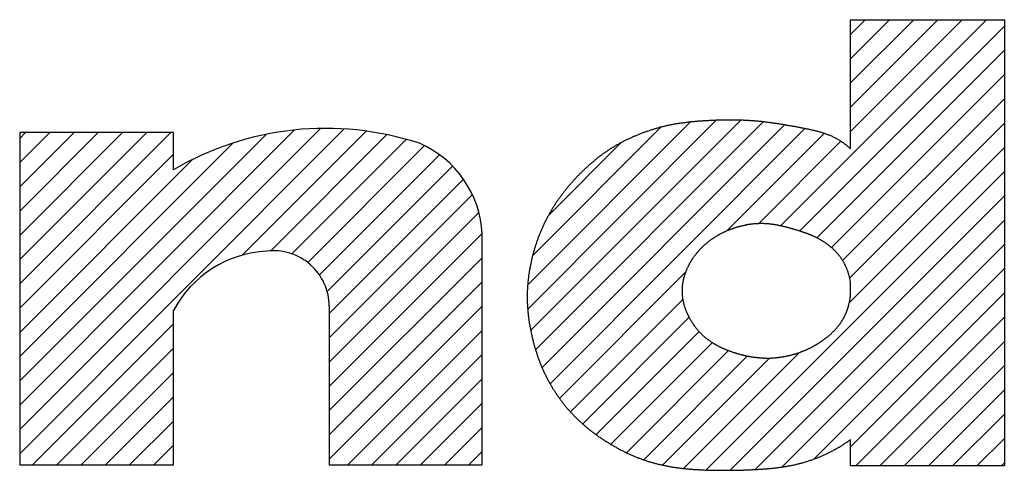
# Model space of a CAD drawing. Extents: x 5 to 205, y 5 to 292.
# Drawn here: x 24 to 36, y 21 to 26 of the extents above; entities that cross this region are included whole.
import ezdxf

# ---------------------------------------------------------------- set-up
doc = ezdxf.new("R2010")
doc.units = 0
doc.header["$LTSCALE"] = 0.5
doc.layers.get('0').update_dxf_attribs({"linetype": 'CONTINUOUS'})
doc.layers.add('CARTOUCHE', color=7, linetype='CONTINUOUS')

# ---------------------------------------------------------------- blocks, each defined once
blk = doc.blocks.new('*X23')
at = {"color": 0, "linetype": 'CONTINUOUS'}
for p, q in [((24.495, 21.046), (28.005, 24.557)), ((24.495, 20.763), (28.282, 24.551)), ((24.495, 21.329), (27.704, 24.538)), ((24.495, 22.743), (26.26, 24.508)), ((24.495, 23.026), (25.977, 24.508)), ((24.495, 23.309), (25.694, 24.508)), ((24.495, 23.592), (25.412, 24.508)), ((24.495, 23.875), (25.129, 24.508)), ((24.495, 24.157), (24.846, 24.508)), ((24.495, 24.44), (24.563, 24.508)), ((24.495, 21.612), (27.37, 24.487)), ((27.093, 23.079), (28.54, 24.525)), ((27.427, 23.129), (28.781, 24.484)), ((24.495, 21.895), (26.987, 24.387)), ((27.673, 23.093), (29.009, 24.429)), ((24.495, 22.46), (26.29, 24.255)), ((27.856, 22.994), (29.219, 24.356)), ((27.994, 22.848), (29.394, 24.249)), ((24.495, 22.178), (26.511, 24.193)), ((28.084, 22.655), (29.546, 24.117)), ((28.108, 22.397), (29.674, 23.963)), ((28.108, 22.114), (29.778, 23.784)), ((28.108, 21.831), (29.853, 23.576)), ((28.108, 21.548), (29.892, 23.332)), ((28.108, 21.266), (29.892, 23.049)), ((28.108, 20.983), (29.892, 22.767)), ((28.108, 20.7), (29.892, 22.484)), ((24.646, 20.632), (26.29, 22.276)), ((28.323, 20.632), (29.892, 22.201)), ((24.929, 20.632), (26.29, 21.993)), ((28.606, 20.632), (29.892, 21.918)), ((25.212, 20.632), (26.29, 21.71)), ((28.889, 20.632), (29.892, 21.635)), ((25.495, 20.632), (26.29, 21.427)), ((29.172, 20.632), (29.892, 21.352)), ((25.778, 20.632), (26.29, 21.144)), ((29.455, 20.632), (29.892, 21.069)), ((26.061, 20.632), (26.29, 20.861)), ((29.738, 20.632), (29.892, 20.787))]:
    blk.add_line(p, q, dxfattribs=at)
blk = doc.blocks.new('*X24')
at = {"color": 0, "linetype": 'CONTINUOUS'}
for p, q in [((33.373, 23.419), (35.778, 25.824)), ((33.595, 23.358), (35.987, 25.75)), ((34.192, 24.52), (35.495, 25.824)), ((34.192, 24.803), (35.212, 25.824)), ((34.192, 25.086), (34.929, 25.824)), ((34.192, 25.369), (34.646, 25.824)), ((34.192, 25.652), (34.364, 25.824)), ((33.799, 23.279), (35.987, 25.467)), ((33.969, 23.167), (35.987, 25.184)), ((34.1, 23.015), (35.987, 24.901)), ((30.424, 22.449), (32.621, 24.647)), ((30.424, 22.733), (32.321, 24.63)), ((30.459, 22.202), (32.906, 24.649)), ((30.517, 21.977), (33.172, 24.632)), ((30.591, 21.768), (33.418, 24.595)), ((34.182, 22.813), (35.987, 24.618)), ((30.485, 23.076), (31.979, 24.57)), ((30.685, 21.579), (33.659, 24.554)), ((32.748, 23.36), (33.886, 24.497)), ((30.667, 23.541), (31.516, 24.391)), ((33.116, 23.445), (34.078, 24.407)), ((34.179, 22.528), (35.987, 24.335)), ((32.508, 20.574), (35.987, 24.053)), ((32.788, 20.571), (35.987, 23.77)), ((33.081, 20.581), (35.987, 23.487)), ((33.392, 20.61), (35.987, 23.204)), ((30.796, 21.407), (32.266, 22.878)), ((33.769, 20.704), (35.987, 22.921)), ((30.923, 21.252), (32.234, 22.562)), ((34.192, 20.843), (35.987, 22.638)), ((31.067, 21.113), (32.308, 22.354)), ((34.252, 20.621), (35.987, 22.356)), ((31.223, 20.986), (32.425, 22.188)), ((34.535, 20.621), (35.987, 22.073)), ((31.395, 20.875), (32.579, 22.059)), ((31.577, 20.775), (32.769, 21.967)), ((31.778, 20.692), (32.988, 21.903)), ((32.001, 20.632), (33.248, 21.879)), ((32.243, 20.592), (33.595, 21.944)), ((34.818, 20.621), (35.987, 21.79)), ((35.1, 20.621), (35.987, 21.507)), ((35.383, 20.621), (35.987, 21.224)), ((35.666, 20.621), (35.987, 20.941)), ((35.949, 20.621), (35.987, 20.658))]:
    blk.add_line(p, q, dxfattribs=at)

msp = doc.modelspace()

# ---------------------------------------------------------------- linework, layer by layer
at = {"color": 4}
for points in [[(34.191, 24.32, 0), (34.184, 24.326, 0), (34.177, 24.333, 0), (34.169, 24.339, 0), (34.162, 24.345, 0), (34.154, 24.352, 0), (34.147, 24.358, 0), (34.139, 24.364, 0), (34.131, 24.37, 0), (34.123, 24.375, 0), (34.116, 24.381, 0), (34.108, 24.387, 0), (34.1, 24.393, 0), (34.092, 24.398, 0), (34.084, 24.404, 0), (34.075, 24.409, 0), (34.067, 24.414, 0), (34.059, 24.419, 0), (34.05, 24.424, 0), (34.042, 24.429, 0), (34.033, 24.434, 0), (34.025, 24.439, 0), (34.016, 24.443, 0), (34.008, 24.448, 0), (33.999, 24.452, 0), (33.99, 24.456, 0), (33.981, 24.46, 0), (33.972, 24.464, 0), (33.963, 24.468, 0), (33.954, 24.472, 0), (33.945, 24.476, 0), (33.936, 24.479, 0), (33.927, 24.483, 0), (33.918, 24.486, 0), (33.909, 24.49, 0), (33.9, 24.493, 0), (33.89, 24.496, 0), (33.881, 24.499, 0), (33.872, 24.502, 0), (33.862, 24.505, 0), (33.853, 24.508, 0), (33.844, 24.511, 0), (33.834, 24.513, 0), (33.825, 24.516, 0), (33.816, 24.519, 0), (33.806, 24.521, 0), (33.797, 24.524, 0), (33.787, 24.526, 0), (33.778, 24.528, 0), (33.769, 24.531, 0), (33.759, 24.533, 0), (33.749, 24.535, 0), (33.74, 24.537, 0), (33.73, 24.539, 0), (33.721, 24.541, 0), (33.711, 24.544, 0), (33.702, 24.546, 0), (33.692, 24.547, 0), (33.683, 24.549, 0), (33.673, 24.551, 0), (33.664, 24.553, 0), (33.654, 24.555, 0), (33.645, 24.557, 0), (33.635, 24.559, 0), (33.625, 24.561, 0), (33.616, 24.563, 0), (33.606, 24.564, 0), (33.597, 24.566, 0), (33.587, 24.568, 0), (33.578, 24.57, 0), (33.568, 24.571, 0), (33.558, 24.573, 0), (33.549, 24.575, 0), (33.539, 24.577, 0), (33.529, 24.578, 0), (33.52, 24.58, 0), (33.51, 24.582, 0), (33.501, 24.583, 0), (33.491, 24.585, 0), (33.481, 24.587, 0), (33.472, 24.588, 0), (33.462, 24.59, 0), (33.453, 24.592, 0), (33.443, 24.593, 0), (33.434, 24.595, 0), (33.424, 24.597, 0), (33.414, 24.598, 0), (33.405, 24.6, 0), (33.395, 24.602, 0), (33.385, 24.603, 0), (33.376, 24.605, 0), (33.366, 24.606, 0), (33.356, 24.608, 0), (33.347, 24.609, 0), (33.337, 24.611, 0), (33.328, 24.612, 0), (33.318, 24.614, 0), (33.308, 24.615, 0), (33.299, 24.617, 0), (33.289, 24.618, 0), (33.279, 24.619, 0), (33.27, 24.621, 0), (33.26, 24.622, 0), (33.25, 24.623, 0), (33.241, 24.625, 0), (33.231, 24.626, 0), (33.221, 24.627, 0), (33.212, 24.628, 0), (33.202, 24.63, 0), (33.192, 24.631, 0), (33.183, 24.632, 0), (33.173, 24.633, 0), (33.163, 24.634, 0), (33.154, 24.635, 0), (33.144, 24.636, 0), (33.134, 24.637, 0), (33.125, 24.638, 0), (33.115, 24.639, 0), (33.105, 24.64, 0), (33.095, 24.641, 0), (33.086, 24.641, 0), (33.076, 24.642, 0), (33.066, 24.643, 0), (33.057, 24.644, 0), (33.047, 24.645, 0), (33.037, 24.645, 0), (33.027, 24.646, 0), (33.018, 24.646, 0), (33.008, 24.647, 0), (32.998, 24.648, 0), (32.988, 24.648, 0), (32.979, 24.649, 0), (32.969, 24.649, 0), (32.959, 24.65, 0), (32.95, 24.65, 0), (32.94, 24.651, 0), (32.93, 24.651, 0), (32.92, 24.651, 0), (32.91, 24.652, 0), (32.901, 24.652, 0), (32.891, 24.652, 0), (32.881, 24.653, 0), (32.871, 24.653, 0), (32.862, 24.653, 0), (32.852, 24.653, 0), (32.842, 24.653, 0), (32.833, 24.654, 0), (32.823, 24.654, 0), (32.813, 24.654, 0), (32.803, 24.654, 0), (32.794, 24.654, 0), (32.784, 24.654, 0), (32.774, 24.654, 0), (32.764, 24.654, 0), (32.755, 24.654, 0), (32.745, 24.654, 0), (32.735, 24.654, 0), (32.725, 24.653, 0), (32.716, 24.653, 0), (32.706, 24.653, 0), (32.696, 24.653, 0), (32.686, 24.653, 0), (32.677, 24.652, 0), (32.667, 24.652, 0), (32.657, 24.652, 0), (32.647, 24.651, 0), (32.638, 24.651, 0), (32.628, 24.651, 0), (32.618, 24.651, 0), (32.608, 24.65, 0), (32.599, 24.65, 0), (32.589, 24.649, 0), (32.579, 24.649, 0), (32.569, 24.648, 0), (32.56, 24.648, 0), (32.55, 24.647, 0), (32.54, 24.647, 0), (32.531, 24.646, 0), (32.521, 24.646, 0), (32.511, 24.645, 0), (32.501, 24.645, 0), (32.492, 24.644, 0), (32.482, 24.643, 0), (32.472, 24.643, 0), (32.462, 24.642, 0), (32.453, 24.641, 0), (32.443, 24.641, 0), (32.433, 24.64, 0), (32.423, 24.639, 0), (32.414, 24.639, 0), (32.404, 24.638, 0), (32.394, 24.637, 0), (32.385, 24.636, 0), (32.375, 24.635, 0), (32.365, 24.634, 0), (32.355, 24.634, 0), (32.346, 24.633, 0), (32.336, 24.632, 0), (32.326, 24.631, 0), (32.316, 24.63, 0), (32.307, 24.629, 0), (32.297, 24.628, 0), (32.287, 24.627, 0), (32.278, 24.625, 0), (32.268, 24.624, 0), (32.258, 24.623, 0), (32.249, 24.622, 0), (32.239, 24.621, 0), (32.229, 24.619, 0), (32.22, 24.618, 0), (32.21, 24.617, 0), (32.2, 24.615, 0), (32.191, 24.614, 0), (32.181, 24.613, 0), (32.172, 24.611, 0), (32.162, 24.609, 0), (32.152, 24.608, 0), (32.143, 24.606, 0), (32.133, 24.604, 0), (32.123, 24.603, 0), (32.114, 24.601, 0), (32.104, 24.599, 0), (32.095, 24.597, 0), (32.085, 24.595, 0), (32.076, 24.593, 0), (32.066, 24.591, 0), (32.057, 24.589, 0), (32.047, 24.587, 0), (32.038, 24.585, 0), (32.028, 24.583, 0), (32.019, 24.58, 0), (32.009, 24.578, 0), (32, 24.576, 0), (31.99, 24.573, 0), (31.981, 24.571, 0), (31.971, 24.569, 0), (31.962, 24.566, 0), (31.953, 24.563, 0), (31.943, 24.561, 0), (31.934, 24.558, 0), (31.924, 24.555, 0), (31.915, 24.553, 0), (31.906, 24.55, 0), (31.896, 24.547, 0), (31.887, 24.544, 0), (31.878, 24.541, 0), (31.868, 24.538, 0), (31.859, 24.535, 0), (31.85, 24.532, 0), (31.84, 24.529, 0), (31.831, 24.526, 0), (31.822, 24.523, 0), (31.813, 24.52, 0), (31.803, 24.517, 0), (31.794, 24.513, 0), (31.785, 24.51, 0), (31.776, 24.507, 0), (31.767, 24.503, 0), (31.758, 24.5, 0), (31.748, 24.497, 0), (31.739, 24.493, 0), (31.73, 24.489, 0), (31.721, 24.486, 0), (31.712, 24.482, 0), (31.703, 24.479, 0), (31.694, 24.475, 0), (31.685, 24.471, 0), (31.676, 24.467, 0), (31.667, 24.463, 0), (31.658, 24.46, 0), (31.649, 24.456, 0), (31.64, 24.452, 0), (31.631, 24.448, 0), (31.622, 24.444, 0), (31.613, 24.44, 0), (31.605, 24.436, 0), (31.596, 24.431, 0), (31.587, 24.427, 0), (31.578, 24.423, 0), (31.57, 24.419, 0), (31.561, 24.414, 0), (31.552, 24.41, 0), (31.543, 24.405, 0), (31.535, 24.401, 0), (31.526, 24.396, 0), (31.517, 24.392, 0), (31.509, 24.387, 0), (31.5, 24.383, 0), (31.492, 24.378, 0), (31.483, 24.373, 0), (31.475, 24.369, 0), (31.466, 24.364, 0), (31.458, 24.359, 0), (31.449, 24.354, 0), (31.441, 24.349, 0), (31.433, 24.344, 0), (31.424, 24.339, 0), (31.416, 24.334, 0), (31.408, 24.328, 0), (31.399, 24.323, 0), (31.391, 24.318, 0), (31.383, 24.313, 0), (31.375, 24.308, 0), (31.367, 24.302, 0), (31.358, 24.297, 0), (31.35, 24.291, 0), (31.342, 24.286, 0), (31.334, 24.28, 0), (31.326, 24.275, 0), (31.318, 24.269, 0), (31.31, 24.263, 0), (31.302, 24.258, 0), (31.294, 24.252, 0), (31.287, 24.246, 0), (31.279, 24.24, 0), (31.271, 24.235, 0), (31.263, 24.229, 0), (31.255, 24.223, 0), (31.248, 24.217, 0), (31.24, 24.211, 0), (31.232, 24.205, 0), (31.225, 24.199, 0), (31.217, 24.193, 0), (31.209, 24.186, 0), (31.202, 24.18, 0), (31.194, 24.174, 0), (31.187, 24.168, 0), (31.179, 24.162, 0), (31.172, 24.155, 0), (31.165, 24.149, 0), (31.157, 24.142, 0), (31.15, 24.136, 0), (31.142, 24.13, 0), (31.135, 24.123, 0), (31.128, 24.117, 0), (31.121, 24.11, 0), (31.113, 24.104, 0), (31.106, 24.097, 0), (31.099, 24.09, 0), (31.092, 24.084, 0), (31.085, 24.077, 0), (31.078, 24.07, 0), (31.071, 24.064, 0), (31.064, 24.057, 0), (31.057, 24.05, 0), (31.05, 24.043, 0), (31.043, 24.036, 0), (31.036, 24.029, 0), (31.029, 24.023, 0), (31.022, 24.016, 0), (31.015, 24.009, 0), (31.009, 24.002, 0), (31.002, 23.995, 0), (30.995, 23.988, 0), (30.988, 23.98, 0), (30.982, 23.973, 0), (30.975, 23.966, 0), (30.968, 23.959, 0), (30.962, 23.952, 0), (30.955, 23.945, 0), (30.949, 23.937, 0), (30.942, 23.93, 0), (30.936, 23.923, 0), (30.929, 23.915, 0), (30.923, 23.908, 0), (30.917, 23.901, 0), (30.91, 23.893, 0), (30.904, 23.886, 0), (30.898, 23.878, 0), (30.891, 23.871, 0), (30.885, 23.863, 0), (30.879, 23.856, 0), (30.873, 23.848, 0), (30.867, 23.841, 0), (30.861, 23.833, 0), (30.855, 23.825, 0), (30.849, 23.818, 0), (30.843, 23.81, 0), (30.837, 23.802, 0), (30.831, 23.794, 0), (30.825, 23.787, 0), (30.819, 23.779, 0), (30.813, 23.771, 0), (30.807, 23.763, 0), (30.802, 23.755, 0), (30.796, 23.747, 0), (30.79, 23.739, 0), (30.785, 23.732, 0), (30.779, 23.724, 0), (30.773, 23.715, 0), (30.768, 23.707, 0), (30.762, 23.699, 0), (30.757, 23.691, 0), (30.751, 23.683, 0), (30.746, 23.675, 0), (30.741, 23.667, 0), (30.735, 23.659, 0), (30.73, 23.65, 0), (30.725, 23.642, 0), (30.72, 23.634, 0), (30.715, 23.626, 0), (30.709, 23.617, 0), (30.704, 23.609, 0), (30.7, 23.601, 0), (30.695, 23.592, 0), (30.69, 23.584, 0), (30.685, 23.575, 0), (30.68, 23.567, 0), (30.675, 23.558, 0), (30.67, 23.55, 0), (30.666, 23.541, 0), (30.661, 23.533, 0), (30.656, 23.524, 0), (30.652, 23.515, 0), (30.647, 23.507, 0), (30.643, 23.498, 0), (30.638, 23.49, 0), (30.634, 23.481, 0), (30.629, 23.472, 0), (30.625, 23.463, 0), (30.621, 23.455, 0), (30.616, 23.446, 0), (30.612, 23.437, 0), (30.608, 23.428, 0), (30.604, 23.419, 0), (30.6, 23.41, 0), (30.596, 23.402, 0), (30.592, 23.393, 0), (30.588, 23.384, 0), (30.584, 23.375, 0), (30.58, 23.366, 0), (30.576, 23.357, 0), (30.573, 23.348, 0), (30.569, 23.339, 0), (30.565, 23.33, 0), (30.562, 23.321, 0), (30.558, 23.312, 0), (30.555, 23.303, 0), (30.551, 23.293, 0), (30.547, 23.284, 0), (30.544, 23.275, 0), (30.541, 23.266, 0), (30.538, 23.257, 0), (30.534, 23.248, 0), (30.531, 23.238, 0), (30.528, 23.229, 0), (30.525, 23.22, 0), (30.521, 23.211, 0), (30.518, 23.201, 0), (30.515, 23.192, 0), (30.512, 23.183, 0), (30.51, 23.174, 0), (30.507, 23.164, 0), (30.504, 23.155, 0), (30.501, 23.146, 0), (30.498, 23.136, 0), (30.496, 23.127, 0), (30.493, 23.117, 0), (30.49, 23.108, 0), (30.488, 23.099, 0), (30.485, 23.089, 0), (30.483, 23.08, 0), (30.48, 23.07, 0), (30.478, 23.061, 0), (30.476, 23.051, 0), (30.473, 23.042, 0), (30.471, 23.032, 0), (30.469, 23.023, 0), (30.467, 23.013, 0), (30.465, 23.004, 0), (30.463, 22.994, 0), (30.461, 22.985, 0), (30.459, 22.975, 0), (30.457, 22.966, 0), (30.455, 22.956, 0), (30.453, 22.946, 0), (30.451, 22.937, 0), (30.449, 22.927, 0), (30.448, 22.918, 0), (30.446, 22.908, 0), (30.444, 22.898, 0), (30.443, 22.889, 0), (30.441, 22.879, 0), (30.44, 22.869, 0), (30.438, 22.86, 0), (30.437, 22.85, 0), (30.435, 22.84, 0), (30.434, 22.831, 0), (30.433, 22.821, 0), (30.432, 22.811, 0), (30.43, 22.802, 0), (30.429, 22.792, 0), (30.428, 22.782, 0), (30.427, 22.773, 0), (30.426, 22.763, 0), (30.425, 22.753, 0), (30.424, 22.743, 0), (30.424, 22.734, 0), (30.423, 22.724, 0), (30.422, 22.714, 0), (30.422, 22.704, 0), (30.421, 22.695, 0), (30.42, 22.685, 0), (30.42, 22.675, 0), (30.419, 22.666, 0), (30.419, 22.656, 0), (30.419, 22.646, 0), (30.418, 22.636, 0), (30.418, 22.627, 0), (30.418, 22.617, 0), (30.418, 22.607, 0), (30.418, 22.597, 0), (30.418, 22.587, 0), (30.418, 22.578, 0), (30.418, 22.568, 0), (30.418, 22.558, 0), (30.418, 22.549, 0), (30.419, 22.539, 0), (30.419, 22.529, 0), (30.419, 22.519, 0), (30.42, 22.51, 0), (30.42, 22.5, 0), (30.421, 22.49, 0), (30.421, 22.48, 0), (30.422, 22.471, 0), (30.423, 22.461, 0), (30.424, 22.451, 0), (30.424, 22.441, 0), (30.425, 22.432, 0), (30.426, 22.422, 0), (30.427, 22.412, 0), (30.428, 22.403, 0), (30.429, 22.393, 0), (30.43, 22.383, 0), (30.431, 22.373, 0), (30.432, 22.364, 0), (30.434, 22.354, 0), (30.435, 22.344, 0), (30.436, 22.335, 0), (30.438, 22.325, 0), (30.439, 22.315, 0), (30.44, 22.306, 0), (30.442, 22.296, 0), (30.443, 22.286, 0), (30.445, 22.277, 0), (30.447, 22.267, 0), (30.448, 22.258, 0), (30.45, 22.248, 0), (30.451, 22.238, 0), (30.453, 22.229, 0), (30.455, 22.219, 0), (30.457, 22.209, 0), (30.459, 22.2, 0), (30.461, 22.19, 0), (30.463, 22.181, 0), (30.465, 22.171, 0), (30.467, 22.162, 0), (30.469, 22.152, 0), (30.471, 22.143, 0), (30.473, 22.133, 0), (30.475, 22.124, 0), (30.477, 22.114, 0), (30.48, 22.105, 0), (30.482, 22.095, 0), (30.484, 22.086, 0), (30.487, 22.076, 0), (30.489, 22.067, 0), (30.492, 22.057, 0), (30.494, 22.048, 0), (30.497, 22.038, 0), (30.499, 22.029, 0), (30.502, 22.02, 0), (30.505, 22.01, 0), (30.507, 22.001, 0), (30.51, 21.992, 0), (30.513, 21.982, 0), (30.516, 21.973, 0), (30.519, 21.964, 0), (30.522, 21.954, 0), (30.525, 21.945, 0), (30.528, 21.936, 0), (30.531, 21.927, 0), (30.534, 21.917, 0), (30.537, 21.908, 0), (30.54, 21.899, 0), (30.543, 21.89, 0), (30.547, 21.88, 0), (30.55, 21.871, 0), (30.553, 21.862, 0), (30.557, 21.853, 0), (30.56, 21.844, 0), (30.564, 21.835, 0), (30.567, 21.826, 0), (30.571, 21.817, 0), (30.575, 21.808, 0), (30.578, 21.798, 0), (30.582, 21.789, 0), (30.586, 21.78, 0), (30.59, 21.771, 0), (30.593, 21.762, 0), (30.597, 21.753, 0), (30.601, 21.745, 0), (30.605, 21.736, 0), (30.609, 21.727, 0), (30.613, 21.718, 0), (30.617, 21.709, 0), (30.622, 21.7, 0), (30.626, 21.692, 0), (30.63, 21.683, 0), (30.634, 21.674, 0), (30.639, 21.665, 0), (30.643, 21.657, 0), (30.648, 21.648, 0), (30.652, 21.639, 0), (30.657, 21.63, 0), (30.661, 21.622, 0), (30.666, 21.613, 0), (30.67, 21.605, 0), (30.675, 21.596, 0), (30.68, 21.587, 0), (30.685, 21.579, 0), (30.689, 21.57, 0), (30.694, 21.562, 0), (30.699, 21.554, 0), (30.704, 21.545, 0), (30.709, 21.537, 0), (30.714, 21.529, 0), (30.719, 21.52, 0), (30.724, 21.512, 0), (30.73, 21.504, 0), (30.735, 21.495, 0), (30.74, 21.487, 0), (30.745, 21.479, 0), (30.751, 21.471, 0), (30.756, 21.463, 0), (30.762, 21.455, 0), (30.767, 21.447, 0), (30.773, 21.438, 0), (30.778, 21.43, 0), (30.784, 21.422, 0), (30.79, 21.415, 0), (30.795, 21.407, 0), (30.801, 21.399, 0), (30.807, 21.391, 0), (30.813, 21.383, 0), (30.819, 21.375, 0), (30.825, 21.367, 0), (30.83, 21.36, 0), (30.836, 21.352, 0), (30.843, 21.344, 0), (30.849, 21.337, 0), (30.855, 21.329, 0), (30.861, 21.322, 0), (30.867, 21.314, 0), (30.873, 21.306, 0), (30.88, 21.299, 0), (30.886, 21.292, 0), (30.892, 21.284, 0), (30.899, 21.277, 0), (30.905, 21.27, 0), (30.912, 21.262, 0), (30.918, 21.255, 0), (30.925, 21.248, 0), (30.931, 21.241, 0), (30.938, 21.234, 0), (30.945, 21.227, 0), (30.952, 21.22, 0), (30.958, 21.212, 0), (30.965, 21.206, 0), (30.972, 21.198, 0), (30.979, 21.192, 0), (30.986, 21.185, 0), (30.993, 21.178, 0), (31, 21.171, 0), (31.007, 21.164, 0), (31.014, 21.158, 0), (31.021, 21.151, 0), (31.028, 21.144, 0), (31.035, 21.138, 0), (31.043, 21.131, 0), (31.05, 21.125, 0), (31.057, 21.118, 0), (31.064, 21.111, 0), (31.072, 21.105, 0), (31.079, 21.099, 0), (31.087, 21.092, 0), (31.094, 21.086, 0), (31.101, 21.08, 0), (31.109, 21.073, 0), (31.116, 21.067, 0), (31.124, 21.061, 0), (31.131, 21.055, 0), (31.139, 21.049, 0), (31.147, 21.043, 0), (31.154, 21.037, 0), (31.162, 21.031, 0), (31.17, 21.025, 0), (31.178, 21.019, 0), (31.185, 21.013, 0), (31.193, 21.007, 0), (31.201, 21.001, 0), (31.209, 20.995, 0), (31.217, 20.989, 0), (31.225, 20.984, 0), (31.233, 20.978, 0), (31.24, 20.972, 0), (31.248, 20.967, 0), (31.256, 20.961, 0), (31.264, 20.956, 0), (31.273, 20.95, 0), (31.28, 20.945, 0), (31.289, 20.939, 0), (31.297, 20.934, 0), (31.305, 20.928, 0), (31.313, 20.923, 0), (31.321, 20.918, 0), (31.329, 20.913, 0), (31.338, 20.907, 0), (31.346, 20.902, 0), (31.354, 20.897, 0), (31.363, 20.892, 0), (31.371, 20.887, 0), (31.379, 20.882, 0), (31.387, 20.877, 0), (31.396, 20.872, 0), (31.404, 20.867, 0), (31.413, 20.862, 0), (31.421, 20.857, 0), (31.43, 20.852, 0), (31.438, 20.847, 0), (31.447, 20.842, 0), (31.455, 20.838, 0), (31.464, 20.833, 0), (31.472, 20.828, 0), (31.481, 20.823, 0), (31.489, 20.819, 0), (31.498, 20.814, 0), (31.507, 20.81, 0), (31.515, 20.805, 0), (31.524, 20.801, 0), (31.533, 20.796, 0), (31.541, 20.792, 0), (31.55, 20.788, 0), (31.559, 20.783, 0), (31.568, 20.779, 0), (31.577, 20.775, 0), (31.585, 20.771, 0), (31.594, 20.767, 0), (31.603, 20.762, 0), (31.612, 20.758, 0), (31.621, 20.754, 0), (31.63, 20.75, 0), (31.639, 20.747, 0), (31.648, 20.743, 0), (31.657, 20.739, 0), (31.666, 20.735, 0), (31.675, 20.731, 0), (31.684, 20.727, 0), (31.693, 20.724, 0), (31.702, 20.72, 0), (31.711, 20.717, 0), (31.72, 20.713, 0), (31.729, 20.71, 0), (31.738, 20.706, 0), (31.747, 20.703, 0), (31.756, 20.699, 0), (31.766, 20.696, 0), (31.775, 20.693, 0), (31.784, 20.69, 0), (31.793, 20.687, 0), (31.802, 20.683, 0), (31.812, 20.68, 0), (31.821, 20.677, 0), (31.83, 20.674, 0), (31.84, 20.672, 0), (31.849, 20.669, 0), (31.858, 20.666, 0), (31.868, 20.663, 0), (31.877, 20.66, 0), (31.887, 20.658, 0), (31.896, 20.655, 0), (31.905, 20.653, 0), (31.915, 20.65, 0), (31.924, 20.648, 0), (31.934, 20.645, 0), (31.943, 20.643, 0), (31.953, 20.641, 0), (31.962, 20.638, 0), (31.972, 20.636, 0), (31.981, 20.634, 0), (31.991, 20.632, 0), (32, 20.63, 0), (32.01, 20.628, 0), (32.019, 20.625, 0), (32.029, 20.624, 0), (32.038, 20.622, 0), (32.048, 20.62, 0), (32.058, 20.618, 0), (32.067, 20.616, 0), (32.077, 20.614, 0), (32.086, 20.613, 0), (32.096, 20.611, 0), (32.106, 20.609, 0), (32.115, 20.608, 0), (32.125, 20.606, 0), (32.135, 20.605, 0), (32.144, 20.603, 0), (32.154, 20.602, 0), (32.163, 20.601, 0), (32.173, 20.599, 0), (32.183, 20.598, 0), (32.192, 20.597, 0), (32.202, 20.595, 0), (32.212, 20.594, 0), (32.221, 20.593, 0), (32.231, 20.592, 0), (32.241, 20.591, 0), (32.251, 20.59, 0), (32.26, 20.589, 0), (32.27, 20.588, 0), (32.28, 20.587, 0), (32.289, 20.586, 0), (32.299, 20.585, 0), (32.309, 20.584, 0), (32.319, 20.583, 0), (32.328, 20.583, 0), (32.338, 20.582, 0), (32.348, 20.581, 0), (32.357, 20.58, 0), (32.367, 20.58, 0), (32.377, 20.579, 0), (32.387, 20.578, 0), (32.396, 20.578, 0), (32.406, 20.577, 0), (32.416, 20.577, 0), (32.425, 20.576, 0), (32.435, 20.576, 0), (32.445, 20.575, 0), (32.455, 20.575, 0), (32.465, 20.574, 0), (32.474, 20.574, 0), (32.484, 20.574, 0), (32.494, 20.573, 0), (32.504, 20.573, 0), (32.513, 20.573, 0), (32.523, 20.572, 0), (32.533, 20.572, 0), (32.542, 20.572, 0), (32.552, 20.572, 0), (32.562, 20.571, 0), (32.572, 20.571, 0), (32.581, 20.571, 0), (32.591, 20.571, 0), (32.601, 20.57, 0), (32.611, 20.57, 0), (32.62, 20.57, 0), (32.63, 20.57, 0), (32.64, 20.57, 0), (32.65, 20.57, 0), (32.659, 20.57, 0), (32.669, 20.57, 0), (32.679, 20.57, 0), (32.689, 20.57, 0), (32.698, 20.57, 0), (32.708, 20.57, 0), (32.718, 20.57, 0), (32.728, 20.57, 0), (32.737, 20.57, 0), (32.747, 20.57, 0), (32.757, 20.57, 0), (32.767, 20.57, 0), (32.776, 20.57, 0), (32.786, 20.57, 0), (32.796, 20.57, 0), (32.806, 20.57, 0), (32.815, 20.571, 0), (32.825, 20.571, 0), (32.835, 20.571, 0), (32.845, 20.571, 0), (32.854, 20.571, 0), (32.864, 20.571, 0), (32.874, 20.572, 0), (32.884, 20.572, 0), (32.893, 20.572, 0), (32.903, 20.572, 0), (32.913, 20.573, 0), (32.923, 20.573, 0), (32.932, 20.573, 0), (32.942, 20.573, 0), (32.952, 20.574, 0), (32.962, 20.574, 0), (32.971, 20.574, 0), (32.981, 20.575, 0), (32.991, 20.575, 0), (33.001, 20.575, 0), (33.01, 20.576, 0), (33.02, 20.576, 0), (33.03, 20.576, 0), (33.039, 20.577, 0), (33.049, 20.577, 0), (33.059, 20.578, 0), (33.069, 20.578, 0), (33.078, 20.579, 0), (33.088, 20.579, 0), (33.098, 20.58, 0), (33.108, 20.58, 0), (33.117, 20.581, 0), (33.127, 20.581, 0), (33.137, 20.582, 0), (33.147, 20.583, 0), (33.156, 20.583, 0), (33.166, 20.584, 0), (33.176, 20.585, 0), (33.185, 20.585, 0), (33.195, 20.586, 0), (33.205, 20.587, 0), (33.215, 20.588, 0), (33.224, 20.589, 0), (33.234, 20.59, 0), (33.244, 20.59, 0), (33.253, 20.591, 0), (33.263, 20.592, 0), (33.273, 20.593, 0), (33.282, 20.594, 0), (33.292, 20.595, 0), (33.302, 20.596, 0), (33.312, 20.597, 0), (33.321, 20.598, 0), (33.331, 20.6, 0), (33.341, 20.601, 0), (33.35, 20.602, 0), (33.36, 20.603, 0), (33.37, 20.605, 0), (33.379, 20.606, 0), (33.389, 20.607, 0), (33.399, 20.609, 0), (33.408, 20.61, 0), (33.418, 20.612, 0), (33.428, 20.613, 0), (33.437, 20.615, 0), (33.447, 20.616, 0), (33.456, 20.618, 0), (33.466, 20.62, 0), (33.476, 20.622, 0), (33.485, 20.623, 0), (33.495, 20.625, 0), (33.504, 20.627, 0), (33.514, 20.629, 0), (33.523, 20.631, 0), (33.533, 20.633, 0), (33.543, 20.635, 0), (33.552, 20.637, 0), (33.562, 20.64, 0), (33.571, 20.642, 0), (33.581, 20.644, 0), (33.59, 20.647, 0), (33.6, 20.649, 0), (33.609, 20.652, 0), (33.619, 20.654, 0), (33.628, 20.657, 0), (33.638, 20.659, 0), (33.647, 20.662, 0), (33.656, 20.665, 0), (33.666, 20.668, 0), (33.675, 20.671, 0), (33.684, 20.674, 0), (33.694, 20.677, 0), (33.703, 20.68, 0), (33.712, 20.683, 0), (33.722, 20.686, 0), (33.731, 20.689, 0), (33.74, 20.692, 0), (33.75, 20.695, 0), (33.759, 20.699, 0), (33.768, 20.702, 0), (33.777, 20.706, 0), (33.787, 20.709, 0), (33.796, 20.713, 0), (33.805, 20.716, 0), (33.814, 20.72, 0), (33.823, 20.724, 0), (33.832, 20.727, 0), (33.841, 20.731, 0), (33.85, 20.735, 0), (33.859, 20.739, 0), (33.868, 20.743, 0), (33.877, 20.747, 0), (33.886, 20.751, 0), (33.895, 20.755, 0), (33.904, 20.759, 0), (33.913, 20.763, 0), (33.922, 20.767, 0), (33.931, 20.771, 0), (33.94, 20.776, 0), (33.949, 20.78, 0), (33.957, 20.785, 0), (33.966, 20.789, 0), (33.975, 20.794, 0), (33.984, 20.798, 0), (33.992, 20.803, 0), (34.001, 20.807, 0), (34.01, 20.812, 0), (34.018, 20.817, 0), (34.027, 20.822, 0), (34.035, 20.826, 0), (34.044, 20.831, 0), (34.052, 20.836, 0), (34.061, 20.841, 0), (34.069, 20.846, 0), (34.078, 20.851, 0), (34.086, 20.856, 0), (34.094, 20.862, 0), (34.102, 20.867, 0), (34.111, 20.872, 0), (34.119, 20.877, 0), (34.127, 20.883, 0), (34.135, 20.888, 0), (34.144, 20.893, 0), (34.152, 20.899, 0), (34.16, 20.904, 0), (34.168, 20.91, 0), (34.176, 20.916, 0), (34.184, 20.921, 0), (34.191, 20.927, 0)], [(34.191, 22.759, 0), (34.191, 22.765, 0), (34.19, 22.771, 0), (34.189, 22.777, 0), (34.188, 22.783, 0), (34.187, 22.789, 0), (34.186, 22.795, 0), (34.184, 22.801, 0), (34.183, 22.807, 0), (34.182, 22.813, 0), (34.181, 22.819, 0), (34.179, 22.825, 0), (34.178, 22.831, 0), (34.176, 22.836, 0), (34.175, 22.842, 0), (34.173, 22.848, 0), (34.172, 22.854, 0), (34.17, 22.86, 0), (34.168, 22.866, 0), (34.166, 22.871, 0), (34.164, 22.877, 0), (34.163, 22.883, 0), (34.161, 22.889, 0), (34.159, 22.894, 0), (34.157, 22.9, 0), (34.154, 22.906, 0), (34.152, 22.911, 0), (34.15, 22.917, 0), (34.148, 22.923, 0), (34.145, 22.928, 0), (34.143, 22.934, 0), (34.141, 22.939, 0), (34.138, 22.945, 0), (34.135, 22.95, 0), (34.133, 22.956, 0), (34.13, 22.961, 0), (34.127, 22.967, 0), (34.125, 22.972, 0), (34.122, 22.977, 0), (34.119, 22.983, 0), (34.116, 22.988, 0), (34.113, 22.993, 0), (34.11, 22.999, 0), (34.107, 23.004, 0), (34.104, 23.009, 0), (34.101, 23.014, 0), (34.097, 23.019, 0), (34.094, 23.024, 0), (34.091, 23.029, 0), (34.088, 23.035, 0), (34.084, 23.04, 0), (34.081, 23.045, 0), (34.077, 23.049, 0), (34.074, 23.054, 0), (34.07, 23.059, 0), (34.066, 23.064, 0), (34.063, 23.069, 0), (34.059, 23.074, 0), (34.055, 23.078, 0), (34.051, 23.083, 0), (34.048, 23.088, 0), (34.044, 23.093, 0), (34.04, 23.097, 0), (34.036, 23.102, 0), (34.032, 23.106, 0), (34.028, 23.111, 0), (34.024, 23.115, 0), (34.02, 23.119, 0), (34.015, 23.124, 0), (34.011, 23.128, 0), (34.007, 23.133, 0), (34.002, 23.137, 0), (33.998, 23.141, 0), (33.994, 23.145, 0), (33.989, 23.149, 0), (33.985, 23.154, 0), (33.98, 23.157, 0), (33.976, 23.162, 0), (33.971, 23.166, 0), (33.967, 23.169, 0), (33.962, 23.173, 0), (33.958, 23.177, 0), (33.953, 23.181, 0), (33.948, 23.185, 0), (33.943, 23.189, 0), (33.939, 23.192, 0), (33.934, 23.196, 0), (33.929, 23.2, 0), (33.924, 23.203, 0), (33.919, 23.207, 0), (33.914, 23.21, 0), (33.909, 23.214, 0), (33.904, 23.218, 0), (33.9, 23.221, 0), (33.895, 23.224, 0), (33.889, 23.228, 0), (33.884, 23.231, 0), (33.879, 23.234, 0), (33.874, 23.238, 0), (33.869, 23.241, 0), (33.864, 23.244, 0), (33.859, 23.247, 0), (33.853, 23.25, 0), (33.848, 23.253, 0), (33.843, 23.256, 0), (33.838, 23.259, 0), (33.833, 23.262, 0), (33.827, 23.265, 0), (33.822, 23.268, 0), (33.817, 23.271, 0), (33.811, 23.273, 0), (33.806, 23.276, 0), (33.8, 23.279, 0), (33.795, 23.282, 0), (33.79, 23.284, 0), (33.784, 23.287, 0), (33.779, 23.29, 0), (33.773, 23.292, 0), (33.768, 23.295, 0), (33.762, 23.297, 0), (33.757, 23.3, 0), (33.751, 23.302, 0), (33.746, 23.305, 0), (33.74, 23.307, 0), (33.735, 23.31, 0), (33.729, 23.312, 0), (33.724, 23.314, 0), (33.718, 23.317, 0), (33.712, 23.319, 0), (33.707, 23.321, 0), (33.701, 23.323, 0), (33.696, 23.326, 0), (33.69, 23.328, 0), (33.684, 23.33, 0), (33.678, 23.332, 0), (33.673, 23.334, 0), (33.667, 23.336, 0), (33.661, 23.338, 0), (33.656, 23.34, 0), (33.65, 23.342, 0), (33.644, 23.344, 0), (33.639, 23.346, 0), (33.633, 23.348, 0), (33.627, 23.35, 0), (33.621, 23.352, 0), (33.616, 23.354, 0), (33.61, 23.355, 0), (33.604, 23.357, 0), (33.599, 23.359, 0), (33.593, 23.361, 0), (33.587, 23.363, 0), (33.581, 23.365, 0), (33.575, 23.366, 0), (33.57, 23.368, 0), (33.564, 23.37, 0), (33.558, 23.372, 0), (33.552, 23.373, 0), (33.547, 23.375, 0), (33.541, 23.377, 0), (33.535, 23.378, 0), (33.529, 23.38, 0), (33.523, 23.382, 0), (33.518, 23.384, 0), (33.512, 23.385, 0), (33.506, 23.387, 0), (33.5, 23.389, 0), (33.494, 23.39, 0), (33.489, 23.392, 0), (33.483, 23.393, 0), (33.477, 23.395, 0), (33.471, 23.397, 0), (33.465, 23.398, 0), (33.459, 23.4, 0), (33.453, 23.401, 0), (33.448, 23.403, 0), (33.442, 23.404, 0), (33.436, 23.406, 0), (33.43, 23.407, 0), (33.424, 23.409, 0), (33.418, 23.41, 0), (33.413, 23.412, 0), (33.407, 23.413, 0), (33.401, 23.414, 0), (33.395, 23.416, 0), (33.389, 23.417, 0), (33.383, 23.418, 0), (33.377, 23.419, 0), (33.371, 23.421, 0), (33.365, 23.422, 0), (33.359, 23.423, 0), (33.354, 23.424, 0), (33.348, 23.426, 0), (33.342, 23.427, 0), (33.336, 23.428, 0), (33.33, 23.429, 0), (33.324, 23.43, 0), (33.318, 23.431, 0), (33.312, 23.432, 0), (33.306, 23.433, 0), (33.3, 23.434, 0), (33.294, 23.435, 0), (33.288, 23.436, 0), (33.282, 23.436, 0), (33.276, 23.437, 0), (33.27, 23.438, 0), (33.264, 23.439, 0), (33.258, 23.44, 0), (33.252, 23.44, 0), (33.246, 23.441, 0), (33.24, 23.442, 0), (33.234, 23.442, 0), (33.228, 23.443, 0), (33.222, 23.443, 0), (33.216, 23.444, 0), (33.21, 23.444, 0), (33.204, 23.444, 0), (33.198, 23.445, 0), (33.192, 23.445, 0), (33.186, 23.445, 0), (33.18, 23.446, 0), (33.174, 23.446, 0), (33.168, 23.446, 0), (33.162, 23.446, 0), (33.156, 23.446, 0), (33.15, 23.446, 0), (33.144, 23.446, 0), (33.138, 23.446, 0), (33.131, 23.446, 0), (33.125, 23.446, 0), (33.119, 23.446, 0), (33.113, 23.445, 0), (33.107, 23.445, 0), (33.101, 23.445, 0), (33.095, 23.445, 0), (33.089, 23.444, 0), (33.083, 23.444, 0), (33.077, 23.443, 0), (33.071, 23.443, 0), (33.065, 23.442, 0), (33.059, 23.442, 0), (33.053, 23.441, 0), (33.047, 23.44, 0), (33.041, 23.44, 0), (33.035, 23.439, 0), (33.029, 23.438, 0), (33.023, 23.437, 0), (33.017, 23.436, 0), (33.011, 23.436, 0), (33.005, 23.435, 0), (32.999, 23.434, 0), (32.993, 23.433, 0), (32.987, 23.432, 0), (32.981, 23.431, 0), (32.975, 23.43, 0), (32.969, 23.428, 0), (32.963, 23.427, 0), (32.958, 23.426, 0), (32.952, 23.425, 0), (32.946, 23.424, 0), (32.94, 23.422, 0), (32.934, 23.421, 0), (32.928, 23.42, 0), (32.922, 23.418, 0), (32.916, 23.417, 0), (32.91, 23.415, 0), (32.904, 23.414, 0), (32.899, 23.412, 0), (32.893, 23.411, 0), (32.887, 23.409, 0), (32.881, 23.407, 0), (32.875, 23.406, 0), (32.87, 23.404, 0), (32.864, 23.402, 0), (32.858, 23.401, 0), (32.852, 23.399, 0), (32.846, 23.397, 0), (32.841, 23.395, 0), (32.835, 23.393, 0), (32.829, 23.391, 0), (32.823, 23.389, 0), (32.818, 23.387, 0), (32.812, 23.385, 0), (32.806, 23.383, 0), (32.801, 23.381, 0), (32.795, 23.379, 0), (32.789, 23.377, 0), (32.784, 23.375, 0), (32.778, 23.373, 0), (32.773, 23.37, 0), (32.767, 23.368, 0), (32.761, 23.366, 0), (32.756, 23.364, 0), (32.75, 23.361, 0), (32.745, 23.359, 0), (32.739, 23.357, 0), (32.733, 23.354, 0), (32.728, 23.352, 0), (32.722, 23.349, 0), (32.717, 23.346, 0), (32.712, 23.344, 0), (32.706, 23.341, 0), (32.701, 23.339, 0), (32.695, 23.336, 0), (32.69, 23.333, 0), (32.684, 23.331, 0), (32.679, 23.328, 0), (32.674, 23.325, 0), (32.668, 23.322, 0), (32.663, 23.319, 0), (32.658, 23.316, 0), (32.652, 23.314, 0), (32.647, 23.311, 0), (32.642, 23.308, 0), (32.637, 23.305, 0), (32.632, 23.302, 0), (32.626, 23.298, 0), (32.621, 23.295, 0), (32.616, 23.292, 0), (32.611, 23.289, 0), (32.606, 23.286, 0), (32.601, 23.282, 0), (32.596, 23.279, 0), (32.59, 23.276, 0), (32.585, 23.272, 0), (32.58, 23.269, 0), (32.575, 23.266, 0), (32.57, 23.262, 0), (32.565, 23.259, 0), (32.56, 23.255, 0), (32.556, 23.252, 0), (32.551, 23.248, 0), (32.546, 23.244, 0), (32.541, 23.241, 0), (32.536, 23.237, 0), (32.531, 23.233, 0), (32.527, 23.23, 0), (32.522, 23.226, 0), (32.517, 23.222, 0), (32.513, 23.218, 0), (32.508, 23.214, 0), (32.503, 23.21, 0), (32.499, 23.206, 0), (32.494, 23.202, 0), (32.489, 23.198, 0), (32.485, 23.194, 0), (32.48, 23.19, 0), (32.476, 23.186, 0), (32.471, 23.182, 0), (32.467, 23.178, 0), (32.463, 23.174, 0), (32.458, 23.169, 0), (32.454, 23.165, 0), (32.45, 23.161, 0), (32.445, 23.157, 0), (32.441, 23.152, 0), (32.437, 23.148, 0), (32.433, 23.143, 0), (32.428, 23.139, 0), (32.424, 23.134, 0), (32.42, 23.13, 0), (32.416, 23.125, 0), (32.412, 23.121, 0), (32.408, 23.116, 0), (32.404, 23.112, 0), (32.4, 23.107, 0), (32.396, 23.102, 0), (32.392, 23.098, 0), (32.389, 23.093, 0), (32.385, 23.088, 0), (32.381, 23.083, 0), (32.377, 23.078, 0), (32.374, 23.074, 0), (32.37, 23.069, 0), (32.366, 23.064, 0), (32.363, 23.059, 0), (32.359, 23.054, 0), (32.356, 23.049, 0), (32.352, 23.044, 0), (32.349, 23.039, 0), (32.345, 23.034, 0), (32.342, 23.029, 0), (32.339, 23.023, 0), (32.335, 23.018, 0), (32.332, 23.013, 0), (32.329, 23.008, 0), (32.326, 23.003, 0), (32.323, 22.997, 0), (32.319, 22.992, 0), (32.316, 22.986, 0), (32.313, 22.981, 0), (32.31, 22.976, 0), (32.308, 22.97, 0), (32.305, 22.965, 0), (32.302, 22.959, 0), (32.299, 22.954, 0), (32.296, 22.948, 0), (32.294, 22.943, 0), (32.291, 22.937, 0), (32.288, 22.932, 0), (32.286, 22.926, 0), (32.283, 22.921, 0), (32.281, 22.915, 0), (32.278, 22.909, 0), (32.276, 22.904, 0), (32.273, 22.898, 0), (32.271, 22.892, 0), (32.269, 22.886, 0), (32.267, 22.881, 0), (32.264, 22.875, 0), (32.263, 22.869, 0), (32.26, 22.863, 0), (32.258, 22.857, 0), (32.257, 22.852, 0), (32.255, 22.846, 0), (32.253, 22.84, 0), (32.251, 22.834, 0), (32.249, 22.828, 0), (32.248, 22.822, 0), (32.246, 22.816, 0), (32.244, 22.81, 0), (32.243, 22.805, 0), (32.241, 22.799, 0), (32.24, 22.793, 0), (32.239, 22.787, 0), (32.237, 22.781, 0), (32.236, 22.775, 0), (32.235, 22.769, 0), (32.234, 22.763, 0), (32.233, 22.757, 0), (32.232, 22.751, 0), (32.231, 22.745, 0), (32.23, 22.739, 0), (32.229, 22.733, 0), (32.228, 22.727, 0), (32.228, 22.721, 0), (32.227, 22.715, 0), (32.227, 22.708, 0), (32.226, 22.702, 0), (32.226, 22.696, 0), (32.225, 22.69, 0), (32.225, 22.684, 0), (32.225, 22.678, 0), (32.225, 22.672, 0), (32.225, 22.666, 0), (32.225, 22.66, 0), (32.225, 22.654, 0), (32.225, 22.648, 0), (32.225, 22.642, 0), (32.225, 22.636, 0), (32.225, 22.63, 0), (32.226, 22.624, 0), (32.226, 22.618, 0), (32.227, 22.612, 0), (32.227, 22.606, 0), (32.228, 22.6, 0), (32.229, 22.594, 0), (32.23, 22.588, 0), (32.23, 22.582, 0), (32.231, 22.576, 0), (32.232, 22.57, 0), (32.233, 22.564, 0), (32.234, 22.558, 0), (32.236, 22.552, 0), (32.237, 22.546, 0), (32.238, 22.54, 0), (32.239, 22.534, 0), (32.241, 22.528, 0), (32.242, 22.522, 0), (32.243, 22.516, 0), (32.245, 22.511, 0), (32.247, 22.505, 0), (32.248, 22.499, 0), (32.25, 22.493, 0), (32.252, 22.487, 0), (32.254, 22.481, 0), (32.255, 22.476, 0), (32.257, 22.47, 0), (32.259, 22.464, 0), (32.261, 22.458, 0), (32.263, 22.453, 0), (32.265, 22.447, 0), (32.267, 22.441, 0), (32.27, 22.436, 0), (32.272, 22.43, 0), (32.274, 22.424, 0), (32.276, 22.419, 0), (32.279, 22.413, 0), (32.281, 22.408, 0), (32.284, 22.402, 0), (32.286, 22.396, 0), (32.289, 22.391, 0), (32.291, 22.386, 0), (32.294, 22.38, 0), (32.297, 22.375, 0), (32.299, 22.369, 0), (32.302, 22.364, 0), (32.305, 22.358, 0), (32.307, 22.353, 0), (32.31, 22.348, 0), (32.313, 22.343, 0), (32.316, 22.337, 0), (32.319, 22.332, 0), (32.322, 22.327, 0), (32.325, 22.322, 0), (32.328, 22.316, 0), (32.331, 22.311, 0), (32.335, 22.306, 0), (32.338, 22.301, 0), (32.341, 22.296, 0), (32.344, 22.291, 0), (32.348, 22.286, 0), (32.351, 22.281, 0), (32.355, 22.276, 0), (32.358, 22.271, 0), (32.361, 22.266, 0), (32.365, 22.261, 0), (32.368, 22.256, 0), (32.372, 22.251, 0), (32.376, 22.246, 0), (32.379, 22.241, 0), (32.383, 22.236, 0), (32.387, 22.232, 0), (32.391, 22.227, 0), (32.394, 22.222, 0), (32.398, 22.218, 0), (32.402, 22.213, 0), (32.406, 22.208, 0), (32.41, 22.204, 0), (32.414, 22.199, 0), (32.418, 22.195, 0), (32.422, 22.19, 0), (32.426, 22.186, 0), (32.43, 22.181, 0), (32.434, 22.177, 0), (32.438, 22.172, 0), (32.443, 22.168, 0), (32.447, 22.164, 0), (32.451, 22.16, 0), (32.456, 22.155, 0), (32.46, 22.151, 0), (32.464, 22.147, 0), (32.469, 22.143, 0), (32.473, 22.139, 0), (32.478, 22.135, 0), (32.482, 22.131, 0), (32.487, 22.127, 0), (32.492, 22.123, 0), (32.496, 22.119, 0), (32.501, 22.115, 0), (32.505, 22.111, 0), (32.51, 22.108, 0), (32.515, 22.104, 0), (32.52, 22.1, 0), (32.525, 22.096, 0), (32.529, 22.093, 0), (32.534, 22.089, 0), (32.539, 22.086, 0), (32.544, 22.082, 0), (32.549, 22.079, 0), (32.554, 22.075, 0), (32.559, 22.072, 0), (32.564, 22.068, 0), (32.569, 22.065, 0), (32.574, 22.062, 0), (32.579, 22.058, 0), (32.584, 22.055, 0), (32.589, 22.052, 0), (32.595, 22.049, 0), (32.6, 22.046, 0), (32.605, 22.043, 0), (32.61, 22.04, 0), (32.615, 22.037, 0), (32.621, 22.034, 0), (32.626, 22.031, 0), (32.631, 22.028, 0), (32.637, 22.025, 0), (32.642, 22.022, 0), (32.647, 22.019, 0), (32.653, 22.016, 0), (32.658, 22.014, 0), (32.663, 22.011, 0), (32.669, 22.008, 0), (32.674, 22.006, 0), (32.68, 22.003, 0), (32.685, 22, 0), (32.691, 21.998, 0), (32.696, 21.995, 0), (32.702, 21.993, 0), (32.707, 21.99, 0), (32.713, 21.988, 0), (32.718, 21.986, 0), (32.724, 21.983, 0), (32.729, 21.981, 0), (32.735, 21.979, 0), (32.741, 21.976, 0), (32.746, 21.974, 0), (32.752, 21.972, 0), (32.758, 21.97, 0), (32.763, 21.968, 0), (32.769, 21.965, 0), (32.774, 21.963, 0), (32.78, 21.961, 0), (32.786, 21.959, 0), (32.791, 21.957, 0), (32.797, 21.955, 0), (32.803, 21.953, 0), (32.809, 21.951, 0), (32.814, 21.949, 0), (32.82, 21.947, 0), (32.826, 21.945, 0), (32.831, 21.943, 0), (32.837, 21.942, 0), (32.843, 21.94, 0), (32.849, 21.938, 0), (32.855, 21.936, 0), (32.86, 21.934, 0), (32.866, 21.933, 0), (32.872, 21.931, 0), (32.878, 21.929, 0), (32.883, 21.927, 0), (32.889, 21.926, 0), (32.895, 21.924, 0), (32.901, 21.923, 0), (32.907, 21.921, 0), (32.913, 21.919, 0), (32.919, 21.918, 0), (32.924, 21.916, 0), (32.93, 21.915, 0), (32.936, 21.914, 0), (32.942, 21.912, 0), (32.948, 21.911, 0), (32.954, 21.909, 0), (32.96, 21.908, 0), (32.965, 21.907, 0), (32.971, 21.905, 0), (32.977, 21.904, 0), (32.983, 21.903, 0), (32.989, 21.902, 0), (32.995, 21.901, 0), (33.001, 21.899, 0), (33.007, 21.898, 0), (33.013, 21.897, 0), (33.019, 21.896, 0), (33.025, 21.895, 0), (33.031, 21.894, 0), (33.037, 21.893, 0), (33.043, 21.892, 0), (33.049, 21.891, 0), (33.055, 21.89, 0), (33.061, 21.89, 0), (33.067, 21.889, 0), (33.073, 21.888, 0), (33.079, 21.887, 0), (33.085, 21.887, 0), (33.091, 21.886, 0), (33.097, 21.885, 0), (33.103, 21.884, 0), (33.109, 21.884, 0), (33.115, 21.883, 0), (33.121, 21.883, 0), (33.127, 21.882, 0), (33.133, 21.882, 0), (33.139, 21.881, 0), (33.145, 21.881, 0), (33.151, 21.881, 0), (33.157, 21.88, 0), (33.163, 21.88, 0), (33.169, 21.88, 0), (33.175, 21.879, 0), (33.181, 21.879, 0), (33.187, 21.879, 0), (33.193, 21.879, 0), (33.199, 21.878, 0), (33.205, 21.878, 0), (33.211, 21.878, 0), (33.217, 21.878, 0), (33.223, 21.878, 0), (33.229, 21.878, 0), (33.235, 21.878, 0), (33.241, 21.878, 0), (33.247, 21.879, 0), (33.253, 21.879, 0), (33.259, 21.879, 0), (33.266, 21.879, 0), (33.272, 21.88, 0), (33.278, 21.88, 0), (33.284, 21.88, 0), (33.29, 21.881, 0), (33.296, 21.881, 0), (33.302, 21.881, 0), (33.308, 21.882, 0), (33.314, 21.882, 0), (33.32, 21.883, 0), (33.326, 21.883, 0), (33.332, 21.884, 0), (33.338, 21.885, 0), (33.344, 21.885, 0), (33.35, 21.886, 0), (33.356, 21.887, 0), (33.362, 21.887, 0), (33.368, 21.888, 0), (33.374, 21.889, 0), (33.38, 21.89, 0), (33.386, 21.891, 0), (33.392, 21.892, 0), (33.398, 21.893, 0), (33.404, 21.894, 0), (33.41, 21.895, 0), (33.416, 21.896, 0), (33.422, 21.897, 0), (33.428, 21.898, 0), (33.434, 21.899, 0), (33.44, 21.9, 0), (33.445, 21.901, 0), (33.451, 21.903, 0), (33.457, 21.904, 0), (33.463, 21.905, 0), (33.469, 21.907, 0), (33.475, 21.908, 0), (33.481, 21.909, 0), (33.487, 21.911, 0), (33.493, 21.912, 0), (33.499, 21.914, 0), (33.505, 21.915, 0), (33.51, 21.917, 0), (33.516, 21.918, 0), (33.522, 21.92, 0), (33.528, 21.922, 0), (33.534, 21.923, 0), (33.54, 21.925, 0), (33.545, 21.927, 0), (33.551, 21.929, 0), (33.557, 21.93, 0), (33.563, 21.932, 0), (33.569, 21.934, 0), (33.574, 21.936, 0), (33.58, 21.938, 0), (33.586, 21.94, 0), (33.592, 21.942, 0), (33.597, 21.944, 0), (33.603, 21.946, 0), (33.609, 21.948, 0), (33.614, 21.95, 0), (33.62, 21.953, 0), (33.626, 21.955, 0), (33.631, 21.957, 0), (33.637, 21.959, 0), (33.643, 21.961, 0), (33.648, 21.964, 0), (33.654, 21.966, 0), (33.659, 21.968, 0), (33.665, 21.971, 0), (33.671, 21.973, 0), (33.676, 21.976, 0), (33.682, 21.978, 0), (33.687, 21.981, 0), (33.693, 21.983, 0), (33.698, 21.986, 0), (33.704, 21.988, 0), (33.709, 21.991, 0), (33.715, 21.994, 0), (33.72, 21.996, 0), (33.725, 21.999, 0), (33.731, 22.002, 0), (33.736, 22.005, 0), (33.742, 22.007, 0), (33.747, 22.01, 0), (33.752, 22.013, 0), (33.758, 22.016, 0), (33.763, 22.019, 0), (33.768, 22.022, 0), (33.773, 22.025, 0), (33.779, 22.028, 0), (33.784, 22.031, 0), (33.789, 22.034, 0), (33.794, 22.037, 0), (33.799, 22.04, 0), (33.805, 22.043, 0), (33.81, 22.046, 0), (33.815, 22.049, 0), (33.82, 22.053, 0), (33.825, 22.056, 0), (33.83, 22.059, 0), (33.835, 22.063, 0), (33.84, 22.066, 0), (33.845, 22.069, 0), (33.85, 22.073, 0), (33.855, 22.076, 0), (33.86, 22.08, 0), (33.865, 22.083, 0), (33.87, 22.087, 0), (33.875, 22.09, 0), (33.88, 22.094, 0), (33.885, 22.097, 0), (33.889, 22.101, 0), (33.894, 22.105, 0), (33.899, 22.108, 0), (33.904, 22.112, 0), (33.909, 22.116, 0), (33.913, 22.119, 0), (33.918, 22.123, 0), (33.923, 22.127, 0), (33.928, 22.131, 0), (33.932, 22.135, 0), (33.937, 22.139, 0), (33.941, 22.142, 0), (33.946, 22.146, 0), (33.951, 22.15, 0), (33.955, 22.154, 0), (33.96, 22.158, 0), (33.964, 22.162, 0), (33.969, 22.166, 0), (33.973, 22.171, 0), (33.978, 22.175, 0), (33.982, 22.179, 0), (33.986, 22.183, 0), (33.991, 22.187, 0), (33.995, 22.192, 0), (33.999, 22.196, 0), (34.003, 22.2, 0), (34.008, 22.205, 0), (34.012, 22.209, 0), (34.016, 22.213, 0), (34.02, 22.218, 0), (34.024, 22.222, 0), (34.028, 22.227, 0), (34.032, 22.231, 0), (34.036, 22.236, 0), (34.04, 22.241, 0), (34.044, 22.245, 0), (34.047, 22.25, 0), (34.051, 22.255, 0), (34.055, 22.259, 0), (34.059, 22.264, 0), (34.062, 22.269, 0), (34.066, 22.274, 0), (34.069, 22.279, 0), (34.073, 22.284, 0), (34.076, 22.289, 0), (34.08, 22.294, 0), (34.083, 22.299, 0), (34.087, 22.304, 0), (34.09, 22.309, 0), (34.093, 22.314, 0), (34.096, 22.319, 0), (34.099, 22.325, 0), (34.102, 22.33, 0), (34.105, 22.335, 0), (34.108, 22.34, 0), (34.111, 22.346, 0), (34.114, 22.351, 0), (34.117, 22.356, 0), (34.12, 22.361, 0), (34.123, 22.367, 0), (34.125, 22.372, 0), (34.128, 22.378, 0), (34.131, 22.383, 0), (34.133, 22.389, 0), (34.136, 22.394, 0), (34.138, 22.4, 0), (34.141, 22.405, 0), (34.143, 22.411, 0), (34.145, 22.417, 0), (34.147, 22.422, 0), (34.15, 22.428, 0), (34.152, 22.434, 0), (34.154, 22.439, 0), (34.156, 22.445, 0), (34.158, 22.451, 0), (34.16, 22.456, 0), (34.162, 22.462, 0), (34.163, 22.468, 0), (34.165, 22.474, 0), (34.167, 22.48, 0), (34.169, 22.485, 0), (34.17, 22.491, 0), (34.172, 22.497, 0), (34.173, 22.503, 0), (34.175, 22.509, 0), (34.176, 22.515, 0), (34.177, 22.521, 0), (34.179, 22.527, 0), (34.18, 22.533, 0), (34.181, 22.538, 0), (34.182, 22.544, 0), (34.183, 22.55, 0), (34.184, 22.556, 0), (34.185, 22.562, 0), (34.186, 22.568, 0), (34.187, 22.574, 0), (34.188, 22.58, 0), (34.189, 22.586, 0), (34.19, 22.592, 0), (34.19, 22.598, 0), (34.191, 22.604, 0), (34.191, 22.61, 0)]]:
    msp.add_polyline3d(points, dxfattribs=at)
at = {"layer": 'CARTOUCHE', "color": 4, "linetype": 'CONTINUOUS'}
for p, q in [((34.192, 24.32), (34.192, 25.824)), ((34.192, 25.824), (35.987, 25.824)), ((35.987, 25.824), (35.987, 20.621)), ((26.29, 24.508), (24.495, 24.508)), ((24.495, 24.508), (24.495, 20.632)), ((26.29, 24.074), (26.29, 24.508)), ((29.892, 20.632), (29.892, 23.325)), ((34.192, 22.61), (34.192, 22.759)), ((26.29, 20.632), (26.29, 22.433)), ((28.108, 22.479), (28.108, 20.632)), ((34.192, 20.621), (34.192, 20.927)), ((24.495, 20.632), (26.29, 20.632)), ((28.108, 20.632), (29.892, 20.632)), ((35.987, 20.621), (34.192, 20.621))]:
    msp.add_line(p, q, dxfattribs=at)
for centre, radius, start, end in [((28.067, 21.045), 3.512, 71.8724, 120.4056), ((28.675, 23.265), 1.219, 2.807, 66.5458), ((27.444, 21.82), 1.307, 92.9625, 152.0033), ((27.457, 22.479), 0.651, 0, 97.1507)]:
    msp.add_arc(centre, radius, start, end, dxfattribs=at)

# ---------------------------------------------------------------- block references
for name in ['*X24', '*X23']:
    msp.add_blockref(name, (0, 0), dxfattribs=at)

doc.saveas('drawing.dxf')
